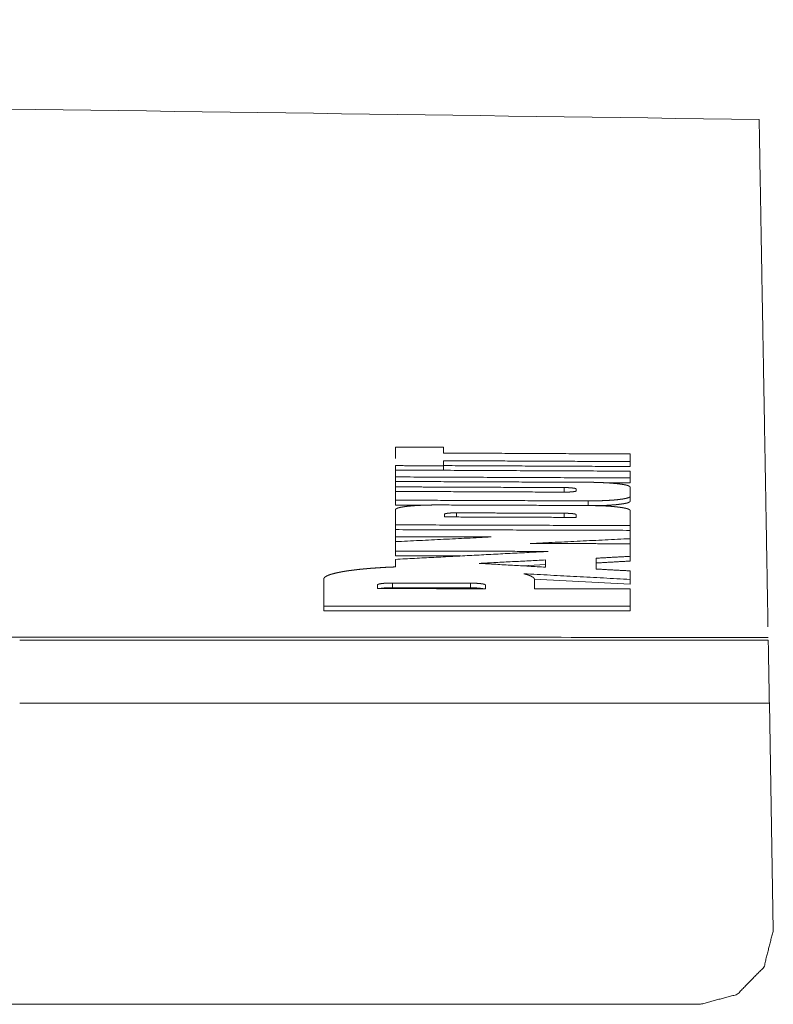
# Model space of a CAD drawing. Units: inches. Extents: x 22 to 193, y 13 to 116.
# Drawn here: x 192 to 193, y 64 to 65 of the extents above; entities that cross this region are included whole.
import ezdxf

# ---------------------------------------------------------------- set-up
doc = ezdxf.new("R2010")
doc.units = ezdxf.units.IN
doc.header["$MEASUREMENT"] = 0
doc.layers.add('Trimetric', color=7, linetype='Continuous')

msp = doc.modelspace()

# ---------------------------------------------------------------- linework, layer by layer
at = {"layer": 'Trimetric', "color": 143, "linetype": 'Continuous', "lineweight": 18}
for p, q in [((192.5819, 64.6577), (192.5819, 64.6774)), ((192.9846, 64.6525), (192.9846, 64.6441)), ((192.5819, 64.6456), (192.5819, 64.6372)), ((192.6642, 64.6452), (192.6642, 64.6376)), ((192.5819, 64.6262), (192.5819, 64.6178)), ((192.9846, 64.616), (192.9409, 64.6162)), ((192.9846, 64.6244), (192.9846, 64.616)), ((192.5819, 64.6091), (192.5819, 64.6008)), ((192.8716, 64.6079), (192.8716, 64.6001)), ((192.5819, 64.5863), (192.5819, 64.578)), ((192.9127, 64.585), (192.9127, 64.5771)), ((192.9846, 64.5928), (192.9846, 64.5845)), ((192.6332, 64.5778), (192.5819, 64.578)), ((192.6866, 64.5645), (192.6866, 64.5574)), ((192.8716, 64.5639), (192.8716, 64.5568)), ((192.5819, 64.5439), (192.5819, 64.5357)), ((192.9846, 64.5426), (192.9846, 64.5344)), ((192.5819, 64.5236), (192.5819, 64.5154)), ((192.5819, 64.5154), (192.5863, 64.5154)), ((192.9846, 64.5202), (192.9846, 64.512)), ((192.5819, 64.499), (192.5819, 64.4908)), ((192.9741, 64.5115), (192.9846, 64.512)), ((192.5819, 64.4908), (192.6933, 64.4905)), ((192.9846, 64.49), (192.9846, 64.4818)), ((192.8005, 64.4735), (192.8394, 64.4756)), ((192.8201, 64.4509), (192.9846, 64.4422)), ((192.9846, 64.4503), (192.9846, 64.4422)), ((192.5768, 64.4441), (192.5768, 64.4361)), ((192.7104, 64.4439), (192.7104, 64.4358)), ((192.4586, 64.4046), (192.4586, 64.3966)), ((192.9846, 64.4041), (192.9846, 64.3961)), ((193.2217, 64.3459), (191.9367, 64.3459)), ((191.9367, 64.2378), (193.2236, 64.2378)), ((193.2236, 64.2378), (193.2304, 63.8481)), ((191.1988, 63.7209), (193.1055, 63.7209))]:
    msp.add_line(p, q, dxfattribs=at)
for points in [[(193.2063, 65.2397), (180.9669, 65.4111)], [(192.6642, 64.677), (192.6642, 64.6672)], [(192.6642, 64.6672), (192.9846, 64.6656)], [(192.6642, 64.654), (192.6642, 64.6452)], [(192.9846, 64.6656), (192.9846, 64.6525)], [(192.5819, 64.6262), (192.5819, 64.638)], [(192.9846, 64.6441), (192.6642, 64.6456)], [(192.9846, 64.6361), (192.9846, 64.6244)], [(192.9846, 64.6244), (192.5819, 64.6262)], [(192.5819, 64.6091), (192.5819, 64.6184)], [(192.5819, 64.5863), (192.5819, 64.6013)], [(192.8921, 64.6023), (192.8921, 64.6055)], [(192.9846, 64.6088), (192.9846, 64.5928)], [(192.5819, 64.5439), (192.5819, 64.5701)], [(192.9846, 64.5687), (192.9846, 64.5427)], [(192.666, 64.5622), (192.666, 64.5575)], [(192.8921, 64.5567), (192.8921, 64.5615)], [(192.5819, 64.5357), (192.5819, 64.5236)], [(192.9846, 64.5202), (192.9846, 64.5345)], [(192.7462, 64.5231), (192.5819, 64.5151)], [(192.5819, 64.5151), (192.5819, 64.499)], [(192.8132, 64.5119), (192.9846, 64.5202)], [(192.844, 64.4983), (192.5819, 64.4847)], [(192.9846, 64.4899), (192.9846, 64.5115)], [(192.5819, 64.4847), (192.5819, 64.4718)], [(192.7255, 64.4778), (192.8394, 64.4837)], [(192.8394, 64.4837), (192.8394, 64.4713)], [(192.9266, 64.4867), (192.9846, 64.4899)], [(192.9266, 64.4681), (192.9266, 64.4867)], [(192.9266, 64.4785), (192.9846, 64.4818)], [(192.8394, 64.4713), (192.7255, 64.4778)], [(192.9846, 64.4503), (192.9846, 64.4649)], [(192.4586, 64.4508), (192.4586, 64.4046)], [(192.8021, 64.46), (192.9846, 64.4503)], [(192.8204, 64.4341), (192.8204, 64.4502)], [(192.5511, 64.4345), (192.5511, 64.441)], [(192.5768, 64.4441), (192.7104, 64.4439)], [(192.5768, 64.4361), (192.7104, 64.4358)], [(192.7361, 64.4407), (192.7361, 64.4342)], [(192.9846, 64.4041), (192.9846, 64.4339)], [(192.4586, 64.3966), (192.9846, 64.3961)], [(191.0561, 64.3511), (193.2216, 64.3508)]]:
    msp.add_open_spline(points, degree=1, dxfattribs=at)
for points, knots in [([(193.2061, 65.2397), (193.2062, 65.2362), (193.2067, 65.2084), (193.2076, 65.1527), (193.2084, 65.1092), (193.2086, 65.0983), (193.2087, 65.0927), (193.2089, 65.0811), (193.2095, 65.044), (193.211, 64.9579), (193.2135, 64.819), (193.2164, 64.6524), (193.2213, 64.369)], [0, 0, 0.004, 0.035968, 0.099888, 0.149908, 0.162403, 0.168834, 0.182077, 0.224783, 0.323617, 0.483201, 0.674521, 1, 1]), ([(192.5819, 64.6774), (192.6025, 64.6773), (192.6436, 64.6771), (192.6642, 64.677)], [0, 0, 0.249565, 0.749485, 1, 1]), ([(192.9846, 64.6525), (192.8243, 64.6533), (192.6642, 64.654)], [0, 0, 0.500264, 1, 1]), ([(192.6642, 64.6452), (192.623, 64.6454), (192.5819, 64.6456)], [0, 0, 0.501029, 1, 1]), ([(192.5819, 64.638), (192.7832, 64.637), (192.9846, 64.6361)], [0, 0, 0.499806, 1, 1]), ([(192.5819, 64.6184), (192.7472, 64.6177), (192.9127, 64.617)], [0, 0, 0.499764, 1, 1]), ([(192.9127, 64.617), (192.9161, 64.617), (192.9195, 64.617), (192.9229, 64.6169), (192.9263, 64.6168), (192.9296, 64.6167), (192.9329, 64.6166), (192.9362, 64.6165), (192.9394, 64.6163), (192.9426, 64.6162), (192.9457, 64.616), (192.9487, 64.6158), (192.9516, 64.6156), (192.9545, 64.6154), (192.9573, 64.6151), (192.96, 64.6149), (192.9613, 64.6147), (192.9626, 64.6146), (192.9651, 64.6143), (192.9675, 64.614), (192.9697, 64.6137), (192.9718, 64.6134), (192.9737, 64.613), (192.9756, 64.6127), (192.9764, 64.6125), (192.9773, 64.6123), (192.978, 64.6121), (192.9788, 64.6119), (192.9801, 64.6116), (192.9813, 64.6112), (192.9823, 64.6108), (192.9831, 64.6104), (192.9835, 64.6102), (192.9838, 64.61), (192.9841, 64.6098), (192.9843, 64.6096), (192.9845, 64.6092), (192.9846, 64.6088)], [0, 0, 0.046875, 0.093219, 0.139211, 0.185032, 0.230324, 0.275447, 0.320048, 0.364478, 0.40768, 0.45001, 0.491288, 0.531692, 0.570877, 0.609014, 0.646292, 0.664321, 0.681997, 0.715957, 0.748352, 0.779011, 0.807939, 0.835144, 0.860634, 0.872595, 0.884053, 0.894992, 0.905263, 0.924262, 0.94105, 0.955888, 0.968476, 0.97396, 0.979033, 0.98358, 0.987535, 0.994357, 1, 1]), ([(192.8716, 64.6079), (192.7991, 64.6082), (192.6543, 64.6088), (192.5819, 64.6091)], [0, 0, 0.250124, 0.750101, 1, 1]), ([(192.5819, 64.6013), (192.7267, 64.6007), (192.8716, 64.6001)], [0, 0, 0.499753, 1, 1]), ([(192.8921, 64.6055), (192.8921, 64.6057), (192.892, 64.6058), (192.8919, 64.6059), (192.8917, 64.606), (192.8912, 64.6062), (192.8905, 64.6065), (192.89, 64.6066), (192.8895, 64.6067), (192.889, 64.6068), (192.8885, 64.6069), (192.8872, 64.607), (192.8858, 64.6072), (192.8851, 64.6073), (192.8843, 64.6074), (192.8835, 64.6074), (192.8827, 64.6075), (192.881, 64.6076), (192.8792, 64.6077), (192.8783, 64.6078), (192.8764, 64.6078), (192.8754, 64.6079), (192.8735, 64.6079), (192.8716, 64.6079)], [0, 0, 0.005729, 0.012814, 0.02097, 0.031312, 0.058443, 0.094721, 0.115821, 0.139345, 0.164693, 0.192429, 0.2521, 0.318463, 0.353461, 0.390902, 0.428961, 0.468852, 0.550448, 0.635708, 0.679882, 0.770039, 0.815419, 0.907406, 1, 1]), ([(192.8716, 64.6001), (192.8735, 64.6001), (192.8755, 64.6001), (192.8774, 64.6002), (192.8792, 64.6002), (192.8801, 64.6003), (192.881, 64.6003), (192.8819, 64.6004), (192.8827, 64.6004), (192.8843, 64.6006), (192.8859, 64.6007), (192.8866, 64.6008), (192.8872, 64.6009), (192.8876, 64.6009), (192.8879, 64.6009), (192.8885, 64.601), (192.8896, 64.6012), (192.8905, 64.6014), (192.8909, 64.6015), (192.891, 64.6016), (192.8912, 64.6016), (192.8915, 64.6018), (192.8917, 64.6019), (192.892, 64.6021), (192.8921, 64.6023)], [0, 0, 0.093298, 0.185982, 0.276811, 0.364566, 0.407523, 0.449874, 0.491621, 0.532127, 0.610099, 0.682544, 0.716338, 0.748933, 0.764594, 0.780296, 0.809236, 0.861643, 0.905629, 0.924941, 0.933401, 0.941957, 0.956627, 0.969008, 0.987483, 1, 1]), ([(192.9127, 64.585), (192.7472, 64.5857), (192.5819, 64.5863)], [0, 0, 0.500197, 1, 1]), ([(192.9846, 64.5928), (192.9845, 64.5924), (192.9843, 64.592), (192.9841, 64.5918), (192.9838, 64.5916), (192.9835, 64.5914), (192.9831, 64.5912), (192.9823, 64.5908), (192.9813, 64.5904), (192.9801, 64.5901), (192.9788, 64.5897), (192.9781, 64.5895), (192.9773, 64.5893), (192.9764, 64.5891), (192.9756, 64.589), (192.9738, 64.5886), (192.9718, 64.5883), (192.9697, 64.588), (192.9674, 64.5877), (192.9651, 64.5874), (192.9626, 64.5871), (192.96, 64.5869), (192.9573, 64.5866), (192.9559, 64.5865), (192.9545, 64.5864), (192.9531, 64.5863), (192.9516, 64.5862), (192.9486, 64.586), (192.9456, 64.5858), (192.9425, 64.5857), (192.9394, 64.5855), (192.9378, 64.5855), (192.9361, 64.5854), (192.9328, 64.5853), (192.9295, 64.5852), (192.9262, 64.5851), (192.9228, 64.5851), (192.9195, 64.5851), (192.9161, 64.585), (192.9127, 64.585)], [0, 0, 0.005731, 0.012555, 0.016511, 0.02106, 0.026134, 0.031509, 0.044063, 0.058739, 0.075532, 0.094512, 0.104936, 0.115878, 0.127321, 0.139285, 0.164765, 0.192137, 0.221411, 0.25223, 0.284612, 0.318552, 0.353895, 0.390805, 0.409875, 0.429292, 0.448879, 0.468821, 0.509395, 0.550845, 0.593168, 0.636191, 0.658053, 0.680268, 0.725045, 0.770348, 0.816001, 0.861648, 0.907471, 0.953647, 1, 1]), ([(192.9846, 64.5845), (192.9845, 64.5841), (192.9843, 64.5837), (192.9838, 64.5833), (192.9832, 64.5829), (192.9823, 64.5825), (192.9813, 64.5821), (192.981, 64.582), (192.9808, 64.5819), (192.9805, 64.5818), (192.9801, 64.5817), (192.9795, 64.5815), (192.9788, 64.5813), (192.9773, 64.581), (192.9756, 64.5806), (192.9738, 64.5803), (192.9719, 64.58), (192.9708, 64.5798), (192.9697, 64.5797), (192.9686, 64.5795), (192.9675, 64.5794), (192.9651, 64.5791), (192.9627, 64.5788), (192.9601, 64.5785), (192.9574, 64.5783), (192.956, 64.5782), (192.9546, 64.5781), (192.9531, 64.578), (192.9517, 64.5779), (192.9487, 64.5777), (192.9457, 64.5775), (192.9426, 64.5773), (192.9394, 64.5772), (192.9378, 64.5771), (192.9362, 64.5771), (192.9329, 64.577), (192.9296, 64.5769), (192.9263, 64.5768), (192.925, 64.5768)], [0, 0, 0.006885, 0.014995, 0.025131, 0.037445, 0.052379, 0.07001, 0.074936, 0.079895, 0.085057, 0.090391, 0.101703, 0.113426, 0.138862, 0.166564, 0.196734, 0.22939, 0.246665, 0.264558, 0.282873, 0.301597, 0.34071, 0.381271, 0.423943, 0.468071, 0.490972, 0.514307, 0.537838, 0.561795, 0.610538, 0.660121, 0.710964, 0.762649, 0.78891, 0.815387, 0.869393, 0.923817, 0.978662, 1, 1]), ([(192.5819, 64.5701), (192.582, 64.5705), (192.5823, 64.5709), (192.5828, 64.5714), (192.5834, 64.5718), (192.5842, 64.5722), (192.5853, 64.5726), (192.5858, 64.5728), (192.5864, 64.573), (192.5871, 64.5732), (192.5878, 64.5733), (192.5893, 64.5737), (192.591, 64.5741), (192.5928, 64.5744), (192.5947, 64.5747), (192.5958, 64.5749), (192.5968, 64.5751), (192.5979, 64.5752), (192.5991, 64.5754), (192.6014, 64.5757), (192.6039, 64.576), (192.6065, 64.5762), (192.6092, 64.5765), (192.6106, 64.5766), (192.6134, 64.5768), (192.6149, 64.5769), (192.6179, 64.5771), (192.6209, 64.5773), (192.624, 64.5774), (192.6271, 64.5776), (192.6287, 64.5776), (192.632, 64.5778), (192.6336, 64.5778), (192.637, 64.5779), (192.6403, 64.578), (192.6437, 64.578), (192.647, 64.5781), (192.6505, 64.5781), (192.6539, 64.5781)], [0, 0, 0.005941, 0.012834, 0.021251, 0.031693, 0.044156, 0.058857, 0.067137, 0.075867, 0.085133, 0.094886, 0.116088, 0.139308, 0.164441, 0.191623, 0.205995, 0.220718, 0.235955, 0.251707, 0.284082, 0.318022, 0.353345, 0.390241, 0.409124, 0.448113, 0.468043, 0.5086, 0.549849, 0.592152, 0.635151, 0.657001, 0.701404, 0.723957, 0.769234, 0.814861, 0.860839, 0.906813, 0.953318, 1, 1]), ([(192.6539, 64.5781), (192.7832, 64.5776), (192.9127, 64.5771)], [0, 0, 0.499748, 1, 1]), ([(192.9127, 64.5771), (192.9161, 64.5771), (192.9195, 64.577), (192.9212, 64.577), (192.9246, 64.577), (192.9297, 64.5768), (192.9329, 64.5767), (192.9362, 64.5766), (192.9394, 64.5764), (192.941, 64.5763), (192.9426, 64.5763), (192.9441, 64.5762), (192.9488, 64.5759), (192.9517, 64.5757), (192.9546, 64.5754), (192.9574, 64.5752), (192.9588, 64.575), (192.9601, 64.5749), (192.9614, 64.5748), (192.9627, 64.5746), (192.9652, 64.5743), (192.9675, 64.574), (192.9698, 64.5737), (192.9719, 64.5734), (192.9729, 64.5732), (192.9738, 64.573), (192.9748, 64.5728), (192.9757, 64.5727), (192.9773, 64.5723), (192.9788, 64.5719), (192.9802, 64.5715), (192.9813, 64.5711), (192.9823, 64.5707), (192.9832, 64.5703), (192.9838, 64.5699), (192.9843, 64.5695), (192.9845, 64.5691), (192.9846, 64.5687)], [0, 0, 0.046652, 0.093308, 0.116548, 0.162853, 0.231171, 0.276074, 0.320278, 0.364139, 0.385806, 0.4073, 0.428799, 0.491719, 0.532275, 0.571783, 0.610069, 0.628778, 0.647144, 0.665156, 0.682825, 0.716587, 0.748798, 0.77944, 0.808355, 0.822222, 0.835739, 0.848733, 0.861222, 0.88431, 0.905348, 0.924353, 0.941041, 0.955732, 0.968385, 0.978915, 0.9874, 0.99419, 1, 1]), ([(192.6866, 64.5645), (192.6846, 64.5645), (192.6827, 64.5645), (192.6818, 64.5645), (192.6808, 64.5645), (192.6789, 64.5644), (192.6772, 64.5643), (192.6763, 64.5643), (192.6754, 64.5642), (192.6738, 64.5641), (192.6723, 64.5639), (192.6716, 64.5638), (192.6709, 64.5638), (192.6703, 64.5637), (192.6697, 64.5636), (192.6686, 64.5634), (192.6677, 64.5632), (192.6673, 64.5631), (192.667, 64.5629), (192.6667, 64.5628), (192.6664, 64.5627), (192.6663, 64.5626), (192.6661, 64.5625), (192.666, 64.5624), (192.666, 64.5622)], [0, 0, 0.091956, 0.183298, 0.228665, 0.274038, 0.363562, 0.449415, 0.491118, 0.53222, 0.60949, 0.681917, 0.715674, 0.748235, 0.779604, 0.808514, 0.860307, 0.904922, 0.924295, 0.94139, 0.956044, 0.968548, 0.978888, 0.987247, 0.993968, 1, 1]), ([(192.666, 64.5575), (192.779, 64.5571), (192.8921, 64.5567)], [0, 0, 0.499712, 1, 1]), ([(192.8716, 64.5639), (192.779, 64.5642), (192.6866, 64.5645)], [0, 0, 0.500317, 1, 1]), ([(192.8921, 64.5615), (192.892, 64.5617), (192.8917, 64.5619), (192.8915, 64.5621), (192.8912, 64.5622), (192.8909, 64.5623), (192.8905, 64.5624), (192.8896, 64.5626), (192.8885, 64.5628), (192.8879, 64.5629), (192.8872, 64.563), (192.8866, 64.5631), (192.8859, 64.5632), (192.8851, 64.5633), (192.8844, 64.5633), (192.8835, 64.5634), (192.8827, 64.5635), (192.881, 64.5636), (192.8792, 64.5637), (192.8783, 64.5637), (192.8774, 64.5638), (192.8764, 64.5638), (192.8755, 64.5638), (192.8735, 64.5639), (192.8716, 64.5639)], [0, 0, 0.012514, 0.031639, 0.044133, 0.058891, 0.075873, 0.095319, 0.139365, 0.191786, 0.220722, 0.252067, 0.284027, 0.317794, 0.353378, 0.390197, 0.42884, 0.468076, 0.550218, 0.635419, 0.678918, 0.723657, 0.769006, 0.814965, 0.906869, 1, 1]), ([(192.9846, 64.5427), (192.7832, 64.5433), (192.5819, 64.5439)], [0, 0, 0.500129, 1, 1]), ([(192.9846, 64.5345), (192.7832, 64.5351), (192.5819, 64.5357)], [0, 0, 0.500129, 1, 1]), ([(192.5819, 64.5236), (192.664, 64.5233), (192.7462, 64.5231)], [0, 0, 0.499643, 1, 1]), ([(192.5819, 64.499), (192.7129, 64.4987), (192.844, 64.4983)], [0, 0, 0.499826, 1, 1]), ([(192.9846, 64.5115), (192.8989, 64.5117), (192.8132, 64.5119)], [0, 0, 0.500266, 1, 1]), ([(192.5819, 64.4718), (192.5787, 64.4716), (192.5755, 64.4715), (192.5691, 64.4712), (192.5629, 64.4709), (192.5568, 64.4705), (192.5508, 64.4701), (192.5449, 64.4697), (192.5391, 64.4693), (192.5335, 64.4688), (192.5307, 64.4686), (192.5279, 64.4683), (192.5252, 64.468), (192.5238, 64.4679), (192.5225, 64.4678), (192.5173, 64.4672), (192.5122, 64.4666), (192.5074, 64.466), (192.5027, 64.4654), (192.4983, 64.4648), (192.494, 64.4641), (192.4899, 64.4634), (192.486, 64.4626), (192.4823, 64.4619), (192.4789, 64.4611), (192.4773, 64.4607), (192.4757, 64.4603), (192.475, 64.4601), (192.4742, 64.4599), (192.4735, 64.4597), (192.4728, 64.4595), (192.4701, 64.4587), (192.4678, 64.4579), (192.4656, 64.457), (192.4638, 64.4562), (192.4622, 64.4553), (192.461, 64.4544), (192.4604, 64.454), (192.4599, 64.4535), (192.4595, 64.4531), (192.4592, 64.4526), (192.4588, 64.4517), (192.4586, 64.4508)], [0, 0, 0.025363, 0.050626, 0.100446, 0.149358, 0.197468, 0.244672, 0.291078, 0.336582, 0.381185, 0.403139, 0.424899, 0.446354, 0.456933, 0.467508, 0.50872, 0.548527, 0.586836, 0.623753, 0.659274, 0.693311, 0.725878, 0.756862, 0.786182, 0.813725, 0.826873, 0.839525, 0.84566, 0.851696, 0.857634, 0.863375, 0.885207, 0.905098, 0.922935, 0.938844, 0.952863, 0.965107, 0.970629, 0.975724, 0.980533, 0.984887, 0.992793, 1, 1]), ([(192.9846, 64.4649), (192.9547, 64.4665), (192.9266, 64.4681)], [0, 0, 0.515024, 1, 1]), ([(192.8204, 64.4502), (192.8203, 64.4508), (192.8201, 64.4515), (192.8197, 64.4521), (192.8192, 64.4527), (192.8189, 64.453), (192.8186, 64.4534), (192.8182, 64.4537), (192.8178, 64.454), (192.8168, 64.4546), (192.8157, 64.4552), (192.8151, 64.4555), (192.8145, 64.4559), (192.8138, 64.4562), (192.8131, 64.4565), (192.8116, 64.4571), (192.81, 64.4577), (192.8082, 64.4583), (192.8063, 64.4588), (192.8043, 64.4594), (192.8021, 64.46)], [0, 0, 0.029686, 0.060875, 0.094812, 0.132849, 0.153259, 0.174742, 0.197844, 0.22208, 0.274617, 0.332274, 0.363336, 0.396147, 0.429914, 0.465328, 0.539922, 0.620583, 0.706726, 0.798597, 0.896149, 1, 1]), ([(192.5511, 64.441), (192.5512, 64.4413), (192.5516, 64.4416), (192.5519, 64.4418), (192.5523, 64.4419), (192.5525, 64.442), (192.5527, 64.4421), (192.5529, 64.4421), (192.5532, 64.4422), (192.5543, 64.4425), (192.5556, 64.4428), (192.5564, 64.4429), (192.5572, 64.443), (192.558, 64.4432), (192.5589, 64.4433), (192.5608, 64.4435), (192.5628, 64.4436), (192.5639, 64.4437), (192.565, 64.4438), (192.5661, 64.4439), (192.5672, 64.4439), (192.5695, 64.444), (192.5719, 64.4441), (192.5744, 64.4441), (192.5756, 64.4441), (192.5768, 64.4441)], [0, 0, 0.013337, 0.032367, 0.04478, 0.059415, 0.067417, 0.076347, 0.08567, 0.095539, 0.139509, 0.191577, 0.220688, 0.251268, 0.283806, 0.318242, 0.389981, 0.467047, 0.507791, 0.549487, 0.592157, 0.635308, 0.723555, 0.81424, 0.906878, 0.953439, 1, 1]), ([(192.7361, 64.4342), (192.6436, 64.4344), (192.5511, 64.4345)], [0, 0, 0.500106, 1, 1]), ([(192.5547, 64.4345), (192.5557, 64.4347), (192.556, 64.4348), (192.5568, 64.4349), (192.5572, 64.435), (192.5581, 64.4351), (192.5589, 64.4352), (192.5599, 64.4353), (192.5608, 64.4354), (192.5618, 64.4355), (192.5629, 64.4356), (192.565, 64.4357), (192.5672, 64.4358), (192.5684, 64.4359), (192.5696, 64.4359), (192.5707, 64.436), (192.5719, 64.436), (192.5744, 64.4361), (192.5768, 64.4361)], [0, 0, 0.042504, 0.059231, 0.095005, 0.113427, 0.152019, 0.192322, 0.233757, 0.2775, 0.322971, 0.370175, 0.466862, 0.567583, 0.619978, 0.672948, 0.726495, 0.780621, 0.889435, 1, 1]), ([(192.7104, 64.4439), (192.7128, 64.4439), (192.7152, 64.4439), (192.7176, 64.4438), (192.7188, 64.4437), (192.72, 64.4437), (192.7222, 64.4435), (192.7243, 64.4434), (192.7254, 64.4433), (192.7264, 64.4432), (192.7273, 64.4431), (192.7283, 64.443), (192.73, 64.4428), (192.7315, 64.4425), (192.7319, 64.4424), (192.7322, 64.4424), (192.7326, 64.4423), (192.7329, 64.4422), (192.7335, 64.4421), (192.734, 64.4419), (192.7345, 64.4418), (192.7349, 64.4416), (192.7353, 64.4415), (192.7354, 64.4414), (192.7356, 64.4413), (192.736, 64.441), (192.7361, 64.4407)], [0, 0, 0.091658, 0.183329, 0.274041, 0.319169, 0.362812, 0.44817, 0.529638, 0.56893, 0.607752, 0.644602, 0.680029, 0.746522, 0.806264, 0.820356, 0.833522, 0.846639, 0.858838, 0.88227, 0.903367, 0.922563, 0.939409, 0.954502, 0.961263, 0.967471, 0.98666, 1, 1]), ([(192.7104, 64.4358), (192.7129, 64.4358), (192.7153, 64.4358), (192.7164, 64.4357), (192.7176, 64.4357), (192.7188, 64.4356), (192.7194, 64.4356), (192.72, 64.4356), (192.7222, 64.4355), (192.7243, 64.4353), (192.7254, 64.4352), (192.7264, 64.4351), (192.7273, 64.435), (192.7283, 64.4349), (192.73, 64.4347), (192.7315, 64.4344), (192.7323, 64.4343)], [0, 0, 0.110686, 0.220213, 0.274096, 0.327988, 0.381311, 0.407382, 0.434044, 0.536022, 0.633375, 0.679703, 0.725495, 0.769519, 0.812432, 0.891246, 0.962621, 1, 1]), ([(192.9846, 64.4339), (192.9436, 64.4339), (192.8614, 64.4341), (192.8204, 64.4341)], [0, 0, 0.250119, 0.750119, 1, 1]), ([(192.4586, 64.4046), (192.5901, 64.4045), (192.8531, 64.4042), (192.9846, 64.4041)], [0, 0, 0.249975, 0.749975, 1, 1]), ([(193.2236, 64.2378), (193.222, 64.3315), (193.2217, 64.3459)], [0, 0, 0.866635, 1, 1]), ([(193.2304, 63.8481), (193.2144, 63.7847), (193.1686, 63.738), (193.1054, 63.7209)], [0, 0, 0.333337, 0.666671, 1, 1])]:
    msp.add_open_spline(points, degree=1, knots=knots, dxfattribs=at)

doc.saveas('drawing.dxf')
